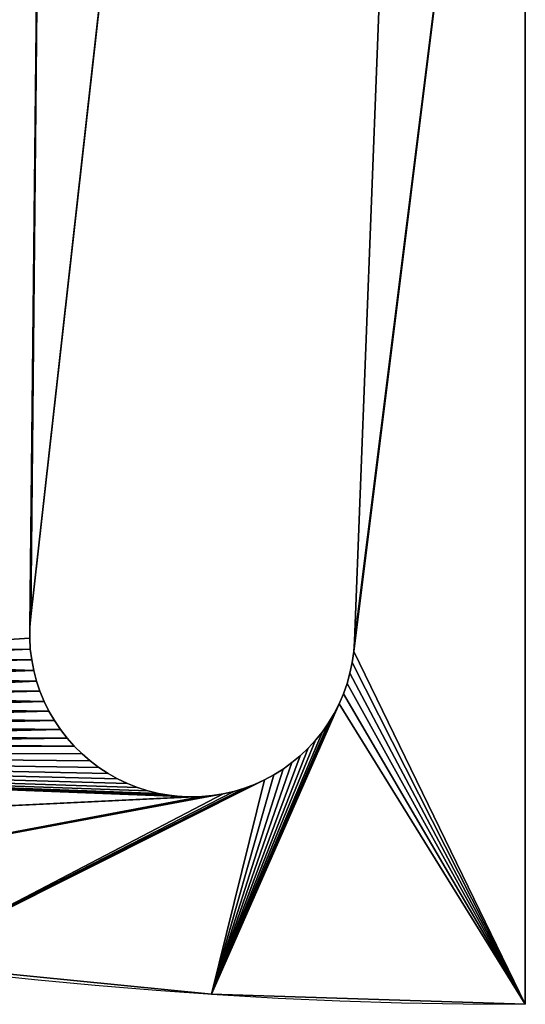
# Model space of a CAD drawing. Units: millimetres. Extents: x 0 to 1560, y -625 to 935.
# Drawn here: x 559 to 625, y -625 to -497 of the extents above; entities that cross this region are included whole.
import ezdxf

# ---------------------------------------------------------------- set-up
doc = ezdxf.new("R2010")
doc.units = ezdxf.units.MM
doc.layers.get('0').update_dxf_attribs({"true_color": 0xffffff})
doc.layers.add('Nowe_810-G_Og_lne_Nr_pi_ra__120', color=7, linetype='Continuous', true_color=0xffffff)
doc.layers.add('Nowe_810-G_Og_lne_Nr_pi_ra__27', color=7, linetype='Continuous', true_color=0xffffff)

# ---------------------------------------------------------------- blocks, each defined once
blk = doc.blocks.new('Component_1')
at = {"layer": 'Nowe_810-G_Og_lne_Nr_pi_ra__120'}
for p, q in [((1.34, 40.88), (1.34, 40.88, 10)), ((0, 0), (0, 0, 10))]:
    blk.add_line(p, q, dxfattribs=at)
at = {"layer": 'Nowe_810-G_Og_lne_Nr_pi_ra__120', "color": 7, "true_color": 0xffffff}
for p, q in [((224.8, 0), (0, 0)), ((224.8, 0, 10), (0, 0, 10))]:
    blk.add_line(p, q, dxfattribs=at)
for centre in [(625, 0), (625, 0, 10)]:
    blk.add_arc(centre, 625, 90, 180, dxfattribs=at)
at = {"layer": 'Nowe_810-G_Og_lne_Nr_pi_ra__27', "color": 7, "true_color": 0xffffff}
for p, q in [((43.51, 64.02), (44.9, 64.28)), ((43.51, 64.02, 10), (44.9, 64.28, 10)), ((44.9, 64.28), (46.3, 64.46)), ((44.9, 64.28, 10), (46.3, 64.46, 10)), ((46.3, 64.46), (47.72, 64.54)), ((46.3, 64.46, 10), (47.72, 64.54, 10)), ((47.72, 64.54), (49.13, 64.52)), ((47.72, 64.54, 10), (49.13, 64.52, 10)), ((49.13, 64.52), (50.55, 64.41)), ((49.13, 64.52, 10), (50.55, 64.41, 10)), ((50.55, 64.41), (202.65, 47.35)), ((50.55, 64.41, 10), (202.65, 47.35, 10)), ((39.48, 62.67), (40.79, 63.21)), ((39.48, 62.67, 10), (40.79, 63.21, 10)), ((40.79, 63.21), (42.13, 63.66)), ((40.79, 63.21, 10), (42.13, 63.66, 10)), ((42.13, 63.66), (43.51, 64.02)), ((42.13, 63.66, 10), (43.51, 64.02, 10)), ((36.98, 61.33), (38.21, 62.04)), ((36.98, 61.33, 10), (38.21, 62.04, 10)), ((38.21, 62.04), (39.48, 62.67)), ((38.21, 62.04, 10), (39.48, 62.67, 10)), ((34.69, 59.68), (35.81, 60.54)), ((34.69, 59.68, 10), (35.81, 60.54, 10)), ((35.81, 60.54), (36.98, 61.33)), ((35.81, 60.54, 10), (36.98, 61.33, 10)), ((33.63, 58.74), (34.69, 59.68)), ((33.63, 58.74, 10), (34.69, 59.68, 10)), ((32.63, 57.73), (33.63, 58.74)), ((32.63, 57.73, 10), (33.63, 58.74, 10)), ((30.86, 55.52), (31.71, 56.65)), ((30.86, 55.52, 10), (31.71, 56.65, 10)), ((31.71, 56.65), (32.63, 57.73)), ((31.71, 56.65, 10), (32.63, 57.73, 10)), ((30.08, 54.33), (30.86, 55.52)), ((30.08, 54.33, 10), (30.86, 55.52, 10)), ((29.39, 53.1), (30.08, 54.33)), ((29.39, 53.1, 10), (30.08, 54.33, 10)), ((28.78, 51.82), (29.39, 53.1)), ((28.78, 51.82, 10), (29.39, 53.1, 10)), ((28.26, 50.5), (28.78, 51.82)), ((28.26, 50.5, 10), (28.78, 51.82, 10)), ((27.83, 49.15), (28.26, 50.5)), ((27.83, 49.15, 10), (28.26, 50.5, 10)), ((27.49, 47.78), (27.83, 49.15)), ((27.49, 47.78, 10), (27.83, 49.15, 10)), ((27.24, 46.38), (27.49, 47.78)), ((27.24, 46.38, 10), (27.49, 47.78, 10)), ((27.09, 44.97), (27.24, 46.38)), ((27.09, 44.97, 10), (27.24, 46.38, 10)), ((27.03, 43.56), (27.09, 44.97)), ((27.03, 43.56, 10), (27.09, 44.97, 10)), ((27.07, 42.14), (27.03, 43.56)), ((27.07, 42.14, 10), (27.03, 43.56, 10)), ((27.2, 40.73), (27.07, 42.14)), ((27.2, 40.73, 10), (27.07, 42.14, 10)), ((27.42, 39.33), (27.2, 40.73)), ((27.42, 39.33, 10), (27.2, 40.73, 10)), ((27.74, 37.95), (27.42, 39.33)), ((27.74, 37.95, 10), (27.42, 39.33, 10)), ((28.15, 36.59), (27.74, 37.95)), ((28.15, 36.59, 10), (27.74, 37.95, 10)), ((28.65, 35.27), (28.15, 36.59)), ((28.65, 35.27, 10), (28.15, 36.59, 10)), ((29.24, 33.98), (28.65, 35.27)), ((29.24, 33.98, 10), (28.65, 35.27, 10)), ((29.91, 32.73), (29.24, 33.98)), ((29.91, 32.73, 10), (29.24, 33.98, 10)), ((30.66, 31.53), (29.91, 32.73)), ((30.66, 31.53, 10), (29.91, 32.73, 10)), ((31.5, 30.39), (30.66, 31.53)), ((31.5, 30.39, 10), (30.66, 31.53, 10)), ((32.4, 29.3), (31.5, 30.39)), ((32.4, 29.3, 10), (31.5, 30.39, 10)), ((33.38, 28.27), (32.4, 29.3)), ((33.38, 28.27, 10), (32.4, 29.3, 10)), ((34.43, 27.32), (33.38, 28.27)), ((34.43, 27.32, 10), (33.38, 28.27, 10)), ((35.53, 26.43), (34.43, 27.32)), ((35.53, 26.43, 10), (34.43, 27.32, 10)), ((36.7, 25.62), (35.53, 26.43)), ((36.7, 25.62, 10), (35.53, 26.43, 10)), ((37.91, 24.89), (36.7, 25.62)), ((37.91, 24.89, 10), (36.7, 25.62, 10)), ((39.17, 24.25), (37.91, 24.89)), ((39.17, 24.25, 10), (37.91, 24.89, 10)), ((40.47, 23.69), (39.17, 24.25)), ((40.47, 23.69, 10), (39.17, 24.25, 10)), ((41.81, 23.21), (40.47, 23.69)), ((41.81, 23.21, 10), (40.47, 23.69, 10)), ((43.17, 22.83), (41.81, 23.21)), ((43.17, 22.83, 10), (41.81, 23.21, 10)), ((44.56, 22.54), (43.17, 22.83)), ((44.56, 22.54, 10), (43.17, 22.83, 10)), ((45.96, 22.35), (44.56, 22.54)), ((45.96, 22.35, 10), (44.56, 22.54, 10)), ((47.37, 22.24), (45.96, 22.35)), ((47.37, 22.24, 10), (45.96, 22.35, 10)), ((200.32, 16.36), (47.37, 22.24)), ((200.32, 16.36, 10), (47.37, 22.24, 10))]:
    blk.add_line(p, q, dxfattribs=at)
at = {"layer": 'Nowe_810-G_Og_lne_Nr_pi_ra__27'}
for p, q in [((44.9, 64.28), (44.9, 64.28, 10)), ((46.3, 64.46), (46.3, 64.46, 10)), ((47.72, 64.54), (47.72, 64.54, 10)), ((49.13, 64.52), (49.13, 64.52, 10)), ((50.55, 64.41), (50.55, 64.41, 10)), ((40.79, 63.21), (40.79, 63.21, 10)), ((42.13, 63.66), (42.13, 63.66, 10)), ((43.51, 64.02), (43.51, 64.02, 10)), ((38.21, 62.04), (38.21, 62.04, 10)), ((39.48, 62.67), (39.48, 62.67, 10)), ((35.81, 60.54), (35.81, 60.54, 10)), ((36.98, 61.33), (36.98, 61.33, 10)), ((34.69, 59.68), (34.69, 59.68, 10)), ((33.63, 58.74), (33.63, 58.74, 10)), ((31.71, 56.65), (31.71, 56.65, 10)), ((32.63, 57.73), (32.63, 57.73, 10)), ((30.86, 55.52), (30.86, 55.52, 10)), ((30.08, 54.33), (30.08, 54.33, 10)), ((29.39, 53.1), (29.39, 53.1, 10)), ((28.78, 51.82), (28.78, 51.82, 10)), ((28.26, 50.5), (28.26, 50.5, 10)), ((27.83, 49.15), (27.83, 49.15, 10)), ((27.49, 47.78), (27.49, 47.78, 10)), ((27.24, 46.38), (27.24, 46.38, 10)), ((27.09, 44.97), (27.09, 44.97, 10)), ((27.03, 43.56), (27.03, 43.56, 10)), ((27.07, 42.14), (27.07, 42.14, 10)), ((27.2, 40.73), (27.2, 40.73, 10)), ((27.42, 39.33), (27.42, 39.33, 10)), ((27.74, 37.95), (27.74, 37.95, 10)), ((28.15, 36.59), (28.15, 36.59, 10)), ((28.65, 35.27), (28.65, 35.27, 10)), ((29.24, 33.98), (29.24, 33.98, 10)), ((29.91, 32.73), (29.91, 32.73, 10)), ((30.66, 31.53), (30.66, 31.53, 10)), ((31.5, 30.39), (31.5, 30.39, 10)), ((32.4, 29.3), (32.4, 29.3, 10)), ((33.38, 28.27), (33.38, 28.27, 10)), ((34.43, 27.32), (34.43, 27.32, 10)), ((35.53, 26.43), (35.53, 26.43, 10)), ((36.7, 25.62), (36.7, 25.62, 10)), ((37.91, 24.89), (37.91, 24.89, 10)), ((39.17, 24.25), (39.17, 24.25, 10)), ((40.47, 23.69), (40.47, 23.69, 10)), ((41.81, 23.21), (41.81, 23.21, 10)), ((43.17, 22.83), (43.17, 22.83, 10)), ((44.56, 22.54), (44.56, 22.54, 10)), ((45.96, 22.35), (45.96, 22.35, 10)), ((47.37, 22.24), (47.37, 22.24, 10))]:
    blk.add_line(p, q, dxfattribs=at)
at = {"color": 7, "true_color": 0xffffff}
mesh = blk.add_polyface(dxfattribs=at)
corners = [(33.17, 200.9), (27.03, 43.56), (21.3, 161.76), (33.63, 58.74), (34.09, 102.27), (34.16, 103.22), (47.58, 239.18), (34.29, 104.16), (34.49, 105.09), (34.74, 106), (35.06, 106.89), (35.44, 107.77), (35.87, 108.61), (43.69, 115.18), (45.13, 151.49), (44.6, 115.46), (45.52, 115.67), (45.17, 150.54), (45.26, 149.6), (45.42, 148.66), (45.65, 147.74), (46.46, 115.83), (45.93, 146.83), (46.27, 145.95), (46.67, 145.09), (47.4, 115.93), (47.13, 144.26), (47.64, 143.46), (48.35, 115.96), (48.21, 142.69), (48.82, 141.97), (49.3, 115.93), (49.48, 141.29), (50.24, 115.83), (50.18, 140.65), (50.93, 140.06), (51.18, 115.68), (51.71, 139.52), (52.52, 139.04), (53.37, 138.61), (54.24, 138.24), (55.14, 137.92)]
mesh.append_faces([[corners[k] for k in face] for face in [(0, 1, 2), (4, 0, 5), (5, 6, 7), (7, 6, 8), (8, 6, 9), (9, 6, 10), (10, 6, 11), (11, 6, 12), (13, 14, 15), (16, 20, 21), (21, 24, 25), (25, 27, 28), (28, 30, 31), (31, 32, 33), (33, 35, 36)]], dxfattribs={"vtx0": -1, "vtx1": -1, "color": 7})
mesh.append_faces([[corners[k] for k in face] for face in [(3, 0, 4)]], dxfattribs={"vtx0": -1, "vtx1": -1, "vtx2": -1, "color": 7})
mesh.append_faces([[corners[k] for k in face] for face in [(14, 16, 15), (16, 14, 17), (16, 17, 18), (16, 18, 19), (16, 19, 20), (21, 20, 22), (21, 22, 23), (21, 23, 24), (25, 24, 26), (25, 26, 27), (28, 27, 29), (28, 29, 30), (31, 30, 32), (33, 32, 34), (33, 34, 35), (36, 35, 37), (36, 37, 38), (36, 38, 39), (36, 39, 40), (36, 40, 41)]], dxfattribs={"vtx0": -1, "vtx2": -1, "color": 7})
mesh = blk.add_polyface(dxfattribs=at)
corners = [(27.03, 43.56, 10), (33.17, 200.9, 10), (21.3, 161.76, 10), (33.63, 58.74, 10), (34.09, 102.27, 10), (34.16, 103.22, 10), (47.58, 239.18, 10), (34.29, 104.16, 10), (34.49, 105.09, 10), (34.74, 106, 10), (35.06, 106.89, 10), (35.44, 107.77, 10), (35.87, 108.61, 10), (45.13, 151.49, 10), (43.69, 115.18, 10), (44.6, 115.46, 10), (45.52, 115.67, 10), (45.17, 150.54, 10), (45.26, 149.6, 10), (45.42, 148.66, 10), (45.65, 147.74, 10), (46.46, 115.83, 10), (45.93, 146.83, 10), (46.27, 145.95, 10), (46.67, 145.09, 10), (47.4, 115.93, 10), (47.13, 144.26, 10), (47.64, 143.46, 10), (48.35, 115.96, 10), (48.21, 142.69, 10), (48.82, 141.97, 10), (49.3, 115.93, 10), (49.48, 141.29, 10), (50.24, 115.83, 10), (50.18, 140.65, 10), (50.93, 140.06, 10), (51.18, 115.68, 10), (51.71, 139.52, 10), (52.52, 139.04, 10), (53.37, 138.61, 10), (54.24, 138.24, 10), (55.14, 137.92, 10)]
mesh.append_faces([[corners[k] for k in face] for face in [(16, 13, 15), (13, 16, 17), (17, 16, 18), (18, 16, 19), (19, 16, 20), (20, 21, 22), (22, 21, 23), (23, 21, 24), (24, 25, 26), (26, 25, 27), (27, 28, 29), (29, 28, 30), (30, 31, 32), (32, 33, 34), (34, 33, 35), (35, 36, 37), (37, 36, 38), (38, 36, 39), (39, 36, 40), (40, 36, 41)]], dxfattribs={"vtx0": -1, "vtx1": -1, "color": 7})
mesh.append_faces([[corners[k] for k in face] for face in [(1, 3, 4)]], dxfattribs={"vtx0": -1, "vtx1": -1, "vtx2": -1, "color": 7})
mesh.append_faces([[corners[k] for k in face] for face in [(0, 1, 2), (1, 4, 5), (6, 5, 7), (6, 7, 8), (6, 8, 9), (6, 9, 10), (6, 10, 11), (6, 11, 12), (13, 14, 15), (20, 16, 21), (24, 21, 25), (27, 25, 28), (30, 28, 31), (32, 31, 33), (35, 33, 36)]], dxfattribs={"vtx0": -1, "vtx2": -1, "color": 7})
mesh = blk.add_polyface(dxfattribs=at)
corners = [(234.58, 152.96), (88.6, 234.37), (240.14, 168.16), (47.72, 64.54), (46.22, 87.56), (209.73, 62.82), (49.13, 64.52), (50.55, 64.41), (202.65, 47.35), (210.27, 44.32), (210.41, 62.74), (211.08, 43.67), (211.1, 62.71), (211.84, 42.97), (211.79, 62.72), (212.47, 62.78), (212.56, 42.22), (213.16, 62.89), (51.18, 115.68), (55.14, 137.92), (213.96, 82.84), (56.05, 137.67), (216.78, 98.78), (214.61, 82.63), (215.26, 82.39), (215.88, 82.1), (216.48, 81.77), (217.06, 81.39), (217.46, 98.64), (217.62, 80.99), (218.14, 98.55), (218.14, 80.54), (62.52, 165.49), (62.34, 193.23), (62.84, 192.42), (63.44, 165.25), (63.39, 191.65), (63.98, 190.91), (64.63, 190.21), (65.32, 189.56), (66.05, 188.96), (66.82, 188.4), (67.63, 187.9), (68.46, 187.45), (69.33, 187.06), (222.74, 118.35), (70.22, 186.73), (226.95, 133.98)]
mesh.append_faces([[corners[k] for k in face] for face in [(3, 5, 6), (6, 5, 7), (7, 5, 8), (18, 19, 20), (20, 22, 23), (23, 22, 24), (24, 22, 25), (25, 22, 26), (26, 22, 27), (27, 28, 29), (29, 30, 31), (32, 34, 35), (35, 44, 45)]], dxfattribs={"vtx0": -1, "vtx1": -1, "color": 7})
mesh.append_faces([[corners[k] for k in face] for face in [(0, 1, 2), (3, 4, 5), (9, 5, 10), (11, 10, 12), (13, 12, 14), (13, 14, 15), (16, 15, 17), (20, 19, 21), (20, 21, 22), (27, 22, 28), (29, 28, 30), (32, 33, 34), (35, 34, 36), (35, 36, 37), (35, 37, 38), (35, 38, 39), (35, 39, 40), (35, 40, 41), (35, 41, 42), (35, 42, 43), (35, 43, 44), (45, 44, 46), (45, 46, 47)]], dxfattribs={"vtx0": -1, "vtx2": -1, "color": 7})
mesh = blk.add_polyface(dxfattribs=at)
corners = [(88.6, 234.37, 10), (234.58, 152.96, 10), (240.14, 168.16, 10), (62.34, 193.23, 10), (62.52, 165.49, 10), (62.84, 192.42, 10), (63.44, 165.25, 10), (63.39, 191.65, 10), (63.98, 190.91, 10), (64.63, 190.21, 10), (65.32, 189.56, 10), (66.05, 188.96, 10), (66.82, 188.4, 10), (67.63, 187.9, 10), (68.46, 187.45, 10), (69.33, 187.06, 10), (222.74, 118.35, 10), (70.22, 186.73, 10), (226.95, 133.98, 10), (55.14, 137.92, 10), (51.18, 115.68, 10), (213.96, 82.84, 10), (56.05, 137.67, 10), (216.78, 98.78, 10), (214.61, 82.63, 10), (215.26, 82.39, 10), (215.88, 82.1, 10), (216.48, 81.77, 10), (217.06, 81.39, 10), (217.46, 98.64, 10), (217.62, 80.99, 10), (218.14, 98.55, 10), (218.14, 80.54, 10), (46.22, 87.56, 10), (47.72, 64.54, 10), (209.73, 62.82, 10), (49.13, 64.52, 10), (50.55, 64.41, 10), (202.65, 47.35, 10), (210.27, 44.32, 10), (210.41, 62.74, 10), (211.08, 43.67, 10), (211.1, 62.71, 10), (211.84, 42.97, 10), (211.79, 62.72, 10), (212.47, 62.78, 10), (212.56, 42.22, 10), (213.16, 62.89, 10)]
mesh.append_faces([[corners[k] for k in face] for face in [(0, 1, 2), (3, 4, 5), (5, 6, 7), (7, 6, 8), (8, 6, 9), (9, 6, 10), (10, 6, 11), (11, 6, 12), (12, 6, 13), (13, 6, 14), (14, 6, 15), (15, 16, 17), (17, 16, 18), (19, 21, 22), (22, 21, 23), (23, 28, 29), (29, 30, 31), (33, 34, 35), (35, 39, 40), (40, 41, 42), (42, 43, 44), (44, 43, 45), (45, 46, 47)]], dxfattribs={"vtx0": -1, "vtx1": -1, "color": 7})
mesh.append_faces([[corners[k] for k in face] for face in [(5, 4, 6), (15, 6, 16), (19, 20, 21), (23, 21, 24), (23, 24, 25), (23, 25, 26), (23, 26, 27), (23, 27, 28), (29, 28, 30), (31, 30, 32), (35, 34, 36), (35, 36, 37), (35, 37, 38)]], dxfattribs={"vtx0": -1, "vtx2": -1, "color": 7})
mesh = blk.add_polyface(dxfattribs=at)
corners = [(27.42, 39.33), (5.35, 81.58), (12.01, 121.93), (27.07, 42.14), (21.3, 161.76), (27.03, 43.56), (33.17, 200.9), (27.09, 44.97), (27.24, 46.38), (27.49, 47.78), (27.83, 49.15), (28.26, 50.5), (28.78, 51.82), (29.39, 53.1), (30.08, 54.33), (30.86, 55.52), (31.71, 56.65), (32.63, 57.73), (33.63, 58.74), (34.09, 102.27), (34.08, 101.32), (34.69, 59.68), (34.13, 100.38), (34.25, 99.43), (34.43, 98.5), (34.67, 97.58), (34.98, 96.68), (35.81, 60.54), (35.34, 95.81), (35.76, 94.96), (36.23, 94.13), (36.98, 61.33), (36.76, 93.34), (37.34, 92.59), (38.21, 62.04), (37.96, 91.88), (38.64, 91.21), (39.48, 62.67), (39.35, 90.59), (40.11, 90.02), (40.79, 63.21), (40.9, 89.49), (42.13, 63.66), (41.73, 89.03), (42.58, 88.61), (43.51, 64.02), (43.46, 88.26), (44.37, 87.97), (44.9, 64.28), (45.29, 87.73)]
mesh.append_faces([[corners[k] for k in face] for face in [(3, 4, 5), (5, 6, 7), (7, 6, 8), (8, 6, 9), (9, 6, 10), (10, 6, 11), (11, 6, 12), (12, 6, 13), (13, 6, 14), (14, 6, 15), (15, 6, 16), (16, 6, 17), (17, 6, 18)]], dxfattribs={"vtx0": -1, "vtx1": -1, "color": 7})
mesh.append_faces([[corners[k] for k in face] for face in [(0, 1, 2), (3, 2, 4), (18, 19, 20), (21, 20, 22), (21, 22, 23), (21, 23, 24), (21, 24, 25), (21, 25, 26), (27, 26, 28), (27, 28, 29), (27, 29, 30), (31, 30, 32), (31, 32, 33), (34, 33, 35), (34, 35, 36), (37, 36, 38), (37, 38, 39), (40, 39, 41), (42, 41, 43), (42, 43, 44), (45, 44, 46), (45, 46, 47), (48, 47, 49)]], dxfattribs={"vtx0": -1, "vtx2": -1, "color": 7})
mesh = blk.add_polyface(dxfattribs=at)
corners = [(33.17, 200.9, 10), (27.03, 43.56, 10), (27.09, 44.97, 10), (27.24, 46.38, 10), (27.49, 47.78, 10), (27.83, 49.15, 10), (28.26, 50.5, 10), (28.78, 51.82, 10), (29.39, 53.1, 10), (30.08, 54.33, 10), (30.86, 55.52, 10), (31.71, 56.65, 10), (32.63, 57.73, 10), (33.63, 58.74, 10), (34.09, 102.27, 10), (34.08, 101.32, 10), (5.35, 81.58, 10), (27.42, 39.33, 10), (12.01, 121.93, 10), (27.07, 42.14, 10), (21.3, 161.76, 10), (34.69, 59.68, 10), (34.13, 100.38, 10), (34.25, 99.43, 10), (34.43, 98.5, 10), (34.67, 97.58, 10), (34.98, 96.68, 10), (35.81, 60.54, 10), (35.34, 95.81, 10), (35.76, 94.96, 10), (36.23, 94.13, 10), (36.98, 61.33, 10), (36.76, 93.34, 10), (37.34, 92.59, 10), (38.21, 62.04, 10), (37.96, 91.88, 10), (38.64, 91.21, 10), (39.48, 62.67, 10), (39.35, 90.59, 10), (40.11, 90.02, 10), (40.79, 63.21, 10), (40.9, 89.49, 10), (42.13, 63.66, 10), (41.73, 89.03, 10), (42.58, 88.61, 10), (43.51, 64.02, 10), (43.46, 88.26, 10), (44.37, 87.97, 10), (44.9, 64.28, 10), (45.29, 87.73, 10)]
mesh.append_faces([[corners[k] for k in face] for face in [(14, 13, 15), (16, 17, 18), (18, 19, 20), (15, 21, 22), (22, 21, 23), (23, 21, 24), (24, 21, 25), (25, 21, 26), (26, 27, 28), (28, 27, 29), (29, 27, 30), (30, 31, 32), (32, 31, 33), (33, 34, 35), (35, 34, 36), (36, 37, 38), (38, 37, 39), (39, 40, 41), (41, 42, 43), (43, 42, 44), (44, 45, 46), (46, 45, 47), (47, 48, 49)]], dxfattribs={"vtx0": -1, "vtx1": -1, "color": 7})
mesh.append_faces([[corners[k] for k in face] for face in [(0, 1, 2), (0, 2, 3), (0, 3, 4), (0, 4, 5), (0, 5, 6), (0, 6, 7), (0, 7, 8), (0, 8, 9), (0, 9, 10), (0, 10, 11), (0, 11, 12), (0, 12, 13), (20, 19, 1)]], dxfattribs={"vtx0": -1, "vtx2": -1, "color": 7})
mesh = blk.add_polyface(dxfattribs=at)
corners = [(45.96, 22.35), (0, 0), (44.56, 22.54), (43.17, 22.83), (41.81, 23.21), (40.47, 23.69), (39.17, 24.25), (1.34, 40.88), (37.91, 24.89), (36.7, 25.62), (35.53, 26.43), (34.43, 27.32), (33.38, 28.27), (32.4, 29.3), (31.5, 30.39), (30.66, 31.53), (29.91, 32.73), (29.24, 33.98), (5.35, 81.58), (28.65, 35.27), (28.15, 36.59), (27.74, 37.95), (27.42, 39.33), (12.01, 121.93), (27.2, 40.73), (27.07, 42.14), (34.08, 101.32), (34.69, 59.68), (33.63, 58.74), (34.98, 96.68), (35.81, 60.54), (36.23, 94.13), (36.98, 61.33), (37.34, 92.59), (38.21, 62.04), (38.64, 91.21), (39.48, 62.67), (40.11, 90.02), (40.79, 63.21), (40.9, 89.49), (42.13, 63.66), (42.58, 88.61), (43.51, 64.02), (44.37, 87.97), (44.9, 64.28), (45.29, 87.73), (46.3, 64.46), (46.22, 87.56), (47.72, 64.54)]
mesh.append_faces([[corners[k] for k in face] for face in [(0, 1, 2), (2, 1, 3), (3, 1, 4), (4, 1, 5), (5, 1, 6), (6, 7, 8), (8, 7, 9), (9, 7, 10), (10, 7, 11), (11, 7, 12), (12, 7, 13), (13, 7, 14), (14, 7, 15), (15, 7, 16), (16, 7, 17), (17, 18, 19), (19, 18, 20), (20, 18, 21), (21, 18, 22), (22, 23, 24), (24, 23, 25), (27, 29, 30), (30, 31, 32), (32, 33, 34), (34, 35, 36), (36, 37, 38), (38, 39, 40), (40, 41, 42), (42, 43, 44), (44, 45, 46), (46, 47, 48)]], dxfattribs={"vtx0": -1, "vtx1": -1, "color": 7})
mesh.append_faces([[corners[k] for k in face] for face in [(6, 1, 7), (17, 7, 18), (26, 27, 28), (46, 45, 47)]], dxfattribs={"vtx0": -1, "vtx2": -1, "color": 7})
mesh = blk.add_polyface(dxfattribs=at)
corners = [(0, 0, 10), (39.17, 24.25, 10), (1.34, 40.88, 10), (40.47, 23.69, 10), (41.81, 23.21, 10), (43.17, 22.83, 10), (44.56, 22.54, 10), (45.96, 22.35, 10), (37.91, 24.89, 10), (36.7, 25.62, 10), (35.53, 26.43, 10), (34.43, 27.32, 10), (33.38, 28.27, 10), (32.4, 29.3, 10), (31.5, 30.39, 10), (30.66, 31.53, 10), (29.91, 32.73, 10), (29.24, 33.98, 10), (5.35, 81.58, 10), (28.65, 35.27, 10), (28.15, 36.59, 10), (27.74, 37.95, 10), (27.42, 39.33, 10), (12.01, 121.93, 10), (27.2, 40.73, 10), (27.07, 42.14, 10), (34.69, 59.68, 10), (34.08, 101.32, 10), (33.63, 58.74, 10), (34.98, 96.68, 10), (35.81, 60.54, 10), (36.23, 94.13, 10), (36.98, 61.33, 10), (37.34, 92.59, 10), (38.21, 62.04, 10), (38.64, 91.21, 10), (39.48, 62.67, 10), (40.11, 90.02, 10), (40.79, 63.21, 10), (40.9, 89.49, 10), (42.13, 63.66, 10), (42.58, 88.61, 10), (43.51, 64.02, 10), (44.37, 87.97, 10), (44.9, 64.28, 10), (45.29, 87.73, 10), (46.3, 64.46, 10), (46.22, 87.56, 10), (47.72, 64.54, 10)]
mesh.append_faces([[corners[k] for k in face] for face in [(0, 1, 2), (1, 0, 3), (3, 0, 4), (4, 0, 5), (5, 0, 6), (6, 0, 7), (2, 17, 18), (26, 27, 28), (45, 46, 47)]], dxfattribs={"vtx0": -1, "vtx1": -1, "color": 7})
mesh.append_faces([[corners[k] for k in face] for face in [(2, 1, 8), (2, 8, 9), (2, 9, 10), (2, 10, 11), (2, 11, 12), (2, 12, 13), (2, 13, 14), (2, 14, 15), (2, 15, 16), (2, 16, 17), (18, 17, 19), (18, 19, 20), (18, 20, 21), (18, 21, 22), (23, 22, 24), (23, 24, 25), (29, 26, 30), (31, 30, 32), (33, 32, 34), (35, 34, 36), (37, 36, 38), (39, 38, 40), (41, 40, 42), (43, 42, 44), (45, 44, 46), (47, 46, 48)]], dxfattribs={"vtx0": -1, "vtx2": -1, "color": 7})
mesh = blk.add_polyface(dxfattribs=at)
corners = [(46.22, 87.56, 10), (209.73, 62.82), (46.22, 87.56), (209.73, 62.82, 10)]
mesh.append_faces([[corners[k] for k in face] for face in [(0, 1, 2), (1, 0, 3)]], dxfattribs={"vtx0": -1, "color": 7})
mesh = blk.add_polyface(dxfattribs=at)
corners = [(5.35, 81.58, 10), (1.34, 40.88), (1.34, 40.88, 10), (5.35, 81.58)]
mesh.append_faces([[corners[k] for k in face] for face in [(0, 1, 2), (1, 0, 3)]], dxfattribs={"vtx0": -1, "color": 7})
mesh = blk.add_polyface(dxfattribs=at)
corners = [(44.9, 64.28, 10), (43.51, 64.02), (44.9, 64.28), (43.51, 64.02, 10)]
mesh.append_faces([[corners[k] for k in face] for face in [(0, 1, 2), (1, 0, 3)]], dxfattribs={"vtx0": -1, "color": 7})
mesh = blk.add_polyface(dxfattribs=at)
corners = [(46.3, 64.46, 10), (44.9, 64.28), (46.3, 64.46), (44.9, 64.28, 10)]
mesh.append_faces([[corners[k] for k in face] for face in [(0, 1, 2), (1, 0, 3)]], dxfattribs={"vtx0": -1, "color": 7})
mesh = blk.add_polyface(dxfattribs=at)
corners = [(47.72, 64.54, 10), (46.3, 64.46), (47.72, 64.54), (46.3, 64.46, 10)]
mesh.append_faces([[corners[k] for k in face] for face in [(0, 1, 2), (1, 0, 3)]], dxfattribs={"vtx0": -1, "color": 7})
mesh = blk.add_polyface(dxfattribs=at)
corners = [(49.13, 64.52, 10), (47.72, 64.54), (49.13, 64.52), (47.72, 64.54, 10)]
mesh.append_faces([[corners[k] for k in face] for face in [(0, 1, 2), (1, 0, 3)]], dxfattribs={"vtx0": -1, "color": 7})
mesh = blk.add_polyface(dxfattribs=at)
corners = [(50.55, 64.41, 10), (49.13, 64.52), (50.55, 64.41), (49.13, 64.52, 10)]
mesh.append_faces([[corners[k] for k in face] for face in [(0, 1, 2), (1, 0, 3)]], dxfattribs={"vtx0": -1, "color": 7})
mesh = blk.add_polyface(dxfattribs=at)
corners = [(202.65, 47.35, 10), (50.55, 64.41), (202.65, 47.35), (50.55, 64.41, 10)]
mesh.append_faces([[corners[k] for k in face] for face in [(0, 1, 2), (1, 0, 3)]], dxfattribs={"vtx0": -1, "color": 7})
mesh = blk.add_polyface(dxfattribs=at)
corners = [(0, 0), (45.96, 22.35), (224.8, 0), (47.37, 22.24), (200.32, 16.36), (201.36, 16.35), (202.39, 16.41), (203.42, 16.55), (204.44, 16.75), (205.44, 17.02), (206.42, 17.35), (207.38, 17.75), (208.31, 18.21), (209.21, 18.74), (210.06, 19.32), (210.88, 19.95), (202.65, 47.35), (209.73, 62.82), (203.68, 47.2), (204.69, 46.99), (205.69, 46.7), (206.67, 46.35), (207.62, 45.93), (208.54, 45.46), (209.42, 44.92), (210.27, 44.32), (210.41, 62.74), (211.08, 43.67), (211.1, 62.71), (211.84, 42.97), (212.47, 62.78), (212.56, 42.22), (213.16, 62.89), (213.22, 41.42), (213.83, 63.04), (213.83, 40.58), (214.38, 39.7), (214.49, 63.23), (214.87, 38.78), (215.13, 63.47), (215.29, 37.84), (215.76, 63.75), (215.66, 36.87)]
mesh.append_faces([[corners[k] for k in face] for face in [(0, 1, 2), (16, 17, 18), (18, 17, 19), (19, 17, 20), (20, 17, 21), (21, 17, 22), (22, 17, 23), (23, 17, 24), (24, 17, 25), (25, 26, 27), (27, 28, 29), (29, 30, 31), (31, 32, 33), (33, 34, 35), (35, 34, 36), (36, 37, 38), (38, 39, 40), (40, 41, 42)]], dxfattribs={"vtx0": -1, "vtx1": -1, "color": 7})
mesh.append_faces([[corners[k] for k in face] for face in [(2, 1, 3), (2, 3, 4), (2, 4, 5), (2, 5, 6), (2, 6, 7), (2, 7, 8), (2, 8, 9), (2, 9, 10), (2, 10, 11), (2, 11, 12), (2, 12, 13), (2, 13, 14), (2, 14, 15), (33, 32, 34), (36, 34, 37), (38, 37, 39), (40, 39, 41)]], dxfattribs={"vtx0": -1, "vtx2": -1, "color": 7})
mesh = blk.add_polyface(dxfattribs=at)
corners = [(45.96, 22.35, 10), (0, 0, 10), (224.8, 0, 10), (47.37, 22.24, 10), (200.32, 16.36, 10), (201.36, 16.35, 10), (202.39, 16.41, 10), (203.42, 16.55, 10), (204.44, 16.75, 10), (205.44, 17.02, 10), (206.42, 17.35, 10), (207.38, 17.75, 10), (208.31, 18.21, 10), (209.21, 18.74, 10), (210.06, 19.32, 10), (210.88, 19.95, 10), (209.73, 62.82, 10), (202.65, 47.35, 10), (203.68, 47.2, 10), (204.69, 46.99, 10), (205.69, 46.7, 10), (206.67, 46.35, 10), (207.62, 45.93, 10), (208.54, 45.46, 10), (209.42, 44.92, 10), (210.27, 44.32, 10), (210.41, 62.74, 10), (211.08, 43.67, 10), (211.1, 62.71, 10), (211.84, 42.97, 10), (212.47, 62.78, 10), (212.56, 42.22, 10), (213.16, 62.89, 10), (213.22, 41.42, 10), (213.83, 63.04, 10), (213.83, 40.58, 10), (214.38, 39.7, 10), (214.49, 63.23, 10), (214.87, 38.78, 10), (215.13, 63.47, 10), (215.29, 37.84, 10), (215.76, 63.75, 10), (215.66, 36.87, 10)]
mesh.append_faces([[corners[k] for k in face] for face in [(0, 2, 3), (3, 2, 4), (4, 2, 5), (5, 2, 6), (6, 2, 7), (7, 2, 8), (8, 2, 9), (9, 2, 10), (10, 2, 11), (11, 2, 12), (12, 2, 13), (13, 2, 14), (14, 2, 15), (32, 33, 34), (34, 36, 37), (37, 38, 39), (39, 40, 41)]], dxfattribs={"vtx0": -1, "vtx1": -1, "color": 7})
mesh.append_faces([[corners[k] for k in face] for face in [(0, 1, 2), (16, 17, 18), (16, 18, 19), (16, 19, 20), (16, 20, 21), (16, 21, 22), (16, 22, 23), (16, 23, 24), (16, 24, 25), (26, 25, 27), (28, 27, 29), (30, 29, 31), (32, 31, 33), (34, 33, 35), (34, 35, 36), (37, 36, 38), (39, 38, 40), (41, 40, 42)]], dxfattribs={"vtx0": -1, "vtx2": -1, "color": 7})
mesh = blk.add_polyface(dxfattribs=at)
corners = [(40.79, 63.21, 10), (39.48, 62.67), (40.79, 63.21), (39.48, 62.67, 10)]
mesh.append_faces([[corners[k] for k in face] for face in [(0, 1, 2), (1, 0, 3)]], dxfattribs={"vtx0": -1, "color": 7})
mesh = blk.add_polyface(dxfattribs=at)
corners = [(42.13, 63.66, 10), (40.79, 63.21), (42.13, 63.66), (40.79, 63.21, 10)]
mesh.append_faces([[corners[k] for k in face] for face in [(0, 1, 2), (1, 0, 3)]], dxfattribs={"vtx0": -1, "color": 7})
mesh = blk.add_polyface(dxfattribs=at)
corners = [(43.51, 64.02, 10), (42.13, 63.66), (43.51, 64.02), (42.13, 63.66, 10)]
mesh.append_faces([[corners[k] for k in face] for face in [(0, 1, 2), (1, 0, 3)]], dxfattribs={"vtx0": -1, "color": 7})
mesh = blk.add_polyface(dxfattribs=at)
corners = [(38.21, 62.04, 10), (36.98, 61.33), (38.21, 62.04), (36.98, 61.33, 10)]
mesh.append_faces([[corners[k] for k in face] for face in [(0, 1, 2), (1, 0, 3)]], dxfattribs={"vtx0": -1, "color": 7})
mesh = blk.add_polyface(dxfattribs=at)
corners = [(39.48, 62.67, 10), (38.21, 62.04), (39.48, 62.67), (38.21, 62.04, 10)]
mesh.append_faces([[corners[k] for k in face] for face in [(0, 1, 2), (1, 0, 3)]], dxfattribs={"vtx0": -1, "color": 7})
mesh = blk.add_polyface(dxfattribs=at)
corners = [(35.81, 60.54, 10), (34.69, 59.68), (35.81, 60.54), (34.69, 59.68, 10)]
mesh.append_faces([[corners[k] for k in face] for face in [(0, 1, 2), (1, 0, 3)]], dxfattribs={"vtx0": -1, "color": 7})
mesh = blk.add_polyface(dxfattribs=at)
corners = [(36.98, 61.33, 10), (35.81, 60.54), (36.98, 61.33), (35.81, 60.54, 10)]
mesh.append_faces([[corners[k] for k in face] for face in [(0, 1, 2), (1, 0, 3)]], dxfattribs={"vtx0": -1, "color": 7})
mesh = blk.add_polyface(dxfattribs=at)
corners = [(34.69, 59.68, 10), (33.63, 58.74), (34.69, 59.68), (33.63, 58.74, 10)]
mesh.append_faces([[corners[k] for k in face] for face in [(0, 1, 2), (1, 0, 3)]], dxfattribs={"vtx0": -1, "color": 7})
mesh = blk.add_polyface(dxfattribs=at)
corners = [(33.63, 58.74), (32.63, 57.73, 10), (32.63, 57.73), (33.63, 58.74, 10)]
mesh.append_faces([[corners[k] for k in face] for face in [(0, 1, 2), (1, 0, 3)]], dxfattribs={"vtx0": -1, "color": 7})
mesh = blk.add_polyface(dxfattribs=at)
corners = [(31.71, 56.65), (30.86, 55.52, 10), (30.86, 55.52), (31.71, 56.65, 10)]
mesh.append_faces([[corners[k] for k in face] for face in [(0, 1, 2), (1, 0, 3)]], dxfattribs={"vtx0": -1, "color": 7})
mesh = blk.add_polyface(dxfattribs=at)
corners = [(32.63, 57.73), (31.71, 56.65, 10), (31.71, 56.65), (32.63, 57.73, 10)]
mesh.append_faces([[corners[k] for k in face] for face in [(0, 1, 2), (1, 0, 3)]], dxfattribs={"vtx0": -1, "color": 7})
mesh = blk.add_polyface(dxfattribs=at)
corners = [(30.86, 55.52), (30.08, 54.33, 10), (30.08, 54.33), (30.86, 55.52, 10)]
mesh.append_faces([[corners[k] for k in face] for face in [(0, 1, 2), (1, 0, 3)]], dxfattribs={"vtx0": -1, "color": 7})
mesh = blk.add_polyface(dxfattribs=at)
corners = [(30.08, 54.33), (29.39, 53.1, 10), (29.39, 53.1), (30.08, 54.33, 10)]
mesh.append_faces([[corners[k] for k in face] for face in [(0, 1, 2), (1, 0, 3)]], dxfattribs={"vtx0": -1, "color": 7})
mesh = blk.add_polyface(dxfattribs=at)
corners = [(29.39, 53.1), (28.78, 51.82, 10), (28.78, 51.82), (29.39, 53.1, 10)]
mesh.append_faces([[corners[k] for k in face] for face in [(0, 1, 2), (1, 0, 3)]], dxfattribs={"vtx0": -1, "color": 7})
mesh = blk.add_polyface(dxfattribs=at)
corners = [(28.78, 51.82), (28.26, 50.5, 10), (28.26, 50.5), (28.78, 51.82, 10)]
mesh.append_faces([[corners[k] for k in face] for face in [(0, 1, 2), (1, 0, 3)]], dxfattribs={"vtx0": -1, "color": 7})
mesh = blk.add_polyface(dxfattribs=at)
corners = [(28.26, 50.5), (27.83, 49.15, 10), (27.83, 49.15), (28.26, 50.5, 10)]
mesh.append_faces([[corners[k] for k in face] for face in [(0, 1, 2), (1, 0, 3)]], dxfattribs={"vtx0": -1, "color": 7})
mesh = blk.add_polyface(dxfattribs=at)
corners = [(27.83, 49.15), (27.49, 47.78, 10), (27.49, 47.78), (27.83, 49.15, 10)]
mesh.append_faces([[corners[k] for k in face] for face in [(0, 1, 2), (1, 0, 3)]], dxfattribs={"vtx0": -1, "color": 7})
mesh = blk.add_polyface(dxfattribs=at)
corners = [(27.49, 47.78), (27.24, 46.38, 10), (27.24, 46.38), (27.49, 47.78, 10)]
mesh.append_faces([[corners[k] for k in face] for face in [(0, 1, 2), (1, 0, 3)]], dxfattribs={"vtx0": -1, "color": 7})
mesh = blk.add_polyface(dxfattribs=at)
corners = [(27.24, 46.38), (27.09, 44.97, 10), (27.09, 44.97), (27.24, 46.38, 10)]
mesh.append_faces([[corners[k] for k in face] for face in [(0, 1, 2), (1, 0, 3)]], dxfattribs={"vtx0": -1, "color": 7})
mesh = blk.add_polyface(dxfattribs=at)
corners = [(27.09, 44.97), (27.03, 43.56, 10), (27.03, 43.56), (27.09, 44.97, 10)]
mesh.append_faces([[corners[k] for k in face] for face in [(0, 1, 2), (1, 0, 3)]], dxfattribs={"vtx0": -1, "color": 7})
mesh = blk.add_polyface(dxfattribs=at)
corners = [(27.03, 43.56), (27.07, 42.14, 10), (27.07, 42.14), (27.03, 43.56, 10)]
mesh.append_faces([[corners[k] for k in face] for face in [(0, 1, 2), (1, 0, 3)]], dxfattribs={"vtx0": -1, "color": 7})
mesh = blk.add_polyface(dxfattribs=at)
corners = [(27.07, 42.14), (27.2, 40.73, 10), (27.2, 40.73), (27.07, 42.14, 10)]
mesh.append_faces([[corners[k] for k in face] for face in [(0, 1, 2), (1, 0, 3)]], dxfattribs={"vtx0": -1, "color": 7})
mesh = blk.add_polyface(dxfattribs=at)
corners = [(1.34, 40.88, 10), (0, 0), (0, 0, 10), (1.34, 40.88)]
mesh.append_faces([[corners[k] for k in face] for face in [(0, 1, 2), (1, 0, 3)]], dxfattribs={"vtx0": -1, "color": 7})
mesh = blk.add_polyface(dxfattribs=at)
corners = [(27.2, 40.73), (27.42, 39.33, 10), (27.42, 39.33), (27.2, 40.73, 10)]
mesh.append_faces([[corners[k] for k in face] for face in [(0, 1, 2), (1, 0, 3)]], dxfattribs={"vtx0": -1, "color": 7})
mesh = blk.add_polyface(dxfattribs=at)
corners = [(27.42, 39.33), (27.74, 37.95, 10), (27.74, 37.95), (27.42, 39.33, 10)]
mesh.append_faces([[corners[k] for k in face] for face in [(0, 1, 2), (1, 0, 3)]], dxfattribs={"vtx0": -1, "color": 7})
mesh = blk.add_polyface(dxfattribs=at)
corners = [(27.74, 37.95), (28.15, 36.59, 10), (28.15, 36.59), (27.74, 37.95, 10)]
mesh.append_faces([[corners[k] for k in face] for face in [(0, 1, 2), (1, 0, 3)]], dxfattribs={"vtx0": -1, "color": 7})
mesh = blk.add_polyface(dxfattribs=at)
corners = [(28.15, 36.59), (28.65, 35.27, 10), (28.65, 35.27), (28.15, 36.59, 10)]
mesh.append_faces([[corners[k] for k in face] for face in [(0, 1, 2), (1, 0, 3)]], dxfattribs={"vtx0": -1, "color": 7})
mesh = blk.add_polyface(dxfattribs=at)
corners = [(28.65, 35.27), (29.24, 33.98, 10), (29.24, 33.98), (28.65, 35.27, 10)]
mesh.append_faces([[corners[k] for k in face] for face in [(0, 1, 2), (1, 0, 3)]], dxfattribs={"vtx0": -1, "color": 7})
mesh = blk.add_polyface(dxfattribs=at)
corners = [(29.24, 33.98), (29.91, 32.73, 10), (29.91, 32.73), (29.24, 33.98, 10)]
mesh.append_faces([[corners[k] for k in face] for face in [(0, 1, 2), (1, 0, 3)]], dxfattribs={"vtx0": -1, "color": 7})
mesh = blk.add_polyface(dxfattribs=at)
corners = [(29.91, 32.73), (30.66, 31.53, 10), (30.66, 31.53), (29.91, 32.73, 10)]
mesh.append_faces([[corners[k] for k in face] for face in [(0, 1, 2), (1, 0, 3)]], dxfattribs={"vtx0": -1, "color": 7})
mesh = blk.add_polyface(dxfattribs=at)
corners = [(30.66, 31.53), (31.5, 30.39, 10), (31.5, 30.39), (30.66, 31.53, 10)]
mesh.append_faces([[corners[k] for k in face] for face in [(0, 1, 2), (1, 0, 3)]], dxfattribs={"vtx0": -1, "color": 7})
mesh = blk.add_polyface(dxfattribs=at)
corners = [(31.5, 30.39), (32.4, 29.3, 10), (32.4, 29.3), (31.5, 30.39, 10)]
mesh.append_faces([[corners[k] for k in face] for face in [(0, 1, 2), (1, 0, 3)]], dxfattribs={"vtx0": -1, "color": 7})
mesh = blk.add_polyface(dxfattribs=at)
corners = [(32.4, 29.3), (33.38, 28.27, 10), (33.38, 28.27), (32.4, 29.3, 10)]
mesh.append_faces([[corners[k] for k in face] for face in [(0, 1, 2), (1, 0, 3)]], dxfattribs={"vtx0": -1, "color": 7})
mesh = blk.add_polyface(dxfattribs=at)
corners = [(33.38, 28.27, 10), (34.43, 27.32), (33.38, 28.27), (34.43, 27.32, 10)]
mesh.append_faces([[corners[k] for k in face] for face in [(0, 1, 2), (1, 0, 3)]], dxfattribs={"vtx0": -1, "color": 7})
mesh = blk.add_polyface(dxfattribs=at)
corners = [(34.43, 27.32, 10), (35.53, 26.43), (34.43, 27.32), (35.53, 26.43, 10)]
mesh.append_faces([[corners[k] for k in face] for face in [(0, 1, 2), (1, 0, 3)]], dxfattribs={"vtx0": -1, "color": 7})
mesh = blk.add_polyface(dxfattribs=at)
corners = [(35.53, 26.43, 10), (36.7, 25.62), (35.53, 26.43), (36.7, 25.62, 10)]
mesh.append_faces([[corners[k] for k in face] for face in [(0, 1, 2), (1, 0, 3)]], dxfattribs={"vtx0": -1, "color": 7})
mesh = blk.add_polyface(dxfattribs=at)
corners = [(36.7, 25.62, 10), (37.91, 24.89), (36.7, 25.62), (37.91, 24.89, 10)]
mesh.append_faces([[corners[k] for k in face] for face in [(0, 1, 2), (1, 0, 3)]], dxfattribs={"vtx0": -1, "color": 7})
mesh = blk.add_polyface(dxfattribs=at)
corners = [(37.91, 24.89, 10), (39.17, 24.25), (37.91, 24.89), (39.17, 24.25, 10)]
mesh.append_faces([[corners[k] for k in face] for face in [(0, 1, 2), (1, 0, 3)]], dxfattribs={"vtx0": -1, "color": 7})
mesh = blk.add_polyface(dxfattribs=at)
corners = [(39.17, 24.25, 10), (40.47, 23.69), (39.17, 24.25), (40.47, 23.69, 10)]
mesh.append_faces([[corners[k] for k in face] for face in [(0, 1, 2), (1, 0, 3)]], dxfattribs={"vtx0": -1, "color": 7})
mesh = blk.add_polyface(dxfattribs=at)
corners = [(40.47, 23.69, 10), (41.81, 23.21), (40.47, 23.69), (41.81, 23.21, 10)]
mesh.append_faces([[corners[k] for k in face] for face in [(0, 1, 2), (1, 0, 3)]], dxfattribs={"vtx0": -1, "color": 7})
mesh = blk.add_polyface(dxfattribs=at)
corners = [(41.81, 23.21, 10), (43.17, 22.83), (41.81, 23.21), (43.17, 22.83, 10)]
mesh.append_faces([[corners[k] for k in face] for face in [(0, 1, 2), (1, 0, 3)]], dxfattribs={"vtx0": -1, "color": 7})
mesh = blk.add_polyface(dxfattribs=at)
corners = [(43.17, 22.83, 10), (44.56, 22.54), (43.17, 22.83), (44.56, 22.54, 10)]
mesh.append_faces([[corners[k] for k in face] for face in [(0, 1, 2), (1, 0, 3)]], dxfattribs={"vtx0": -1, "color": 7})
mesh = blk.add_polyface(dxfattribs=at)
corners = [(44.56, 22.54, 10), (45.96, 22.35), (44.56, 22.54), (45.96, 22.35, 10)]
mesh.append_faces([[corners[k] for k in face] for face in [(0, 1, 2), (1, 0, 3)]], dxfattribs={"vtx0": -1, "color": 7})
mesh = blk.add_polyface(dxfattribs=at)
corners = [(45.96, 22.35, 10), (47.37, 22.24), (45.96, 22.35), (47.37, 22.24, 10)]
mesh.append_faces([[corners[k] for k in face] for face in [(0, 1, 2), (1, 0, 3)]], dxfattribs={"vtx0": -1, "color": 7})
mesh = blk.add_polyface(dxfattribs=at)
corners = [(47.37, 22.24, 10), (200.32, 16.36), (47.37, 22.24), (200.32, 16.36, 10)]
mesh.append_faces([[corners[k] for k in face] for face in [(0, 1, 2), (1, 0, 3)]], dxfattribs={"vtx0": -1, "color": 7})
mesh = blk.add_polyface(dxfattribs=at)
corners = [(224.8, 0, 10), (0, 0), (224.8, 0), (0, 0, 10)]
mesh.append_faces([[corners[k] for k in face] for face in [(0, 1, 2), (1, 0, 3)]], dxfattribs={"vtx0": -1, "color": 7})

msp = doc.modelspace()

# ---------------------------------------------------------------- block references
at = {"rotation": 89.99999999999997}
msp.add_blockref('Component_1', (625, -625), dxfattribs=at)

doc.saveas('drawing.dxf')
